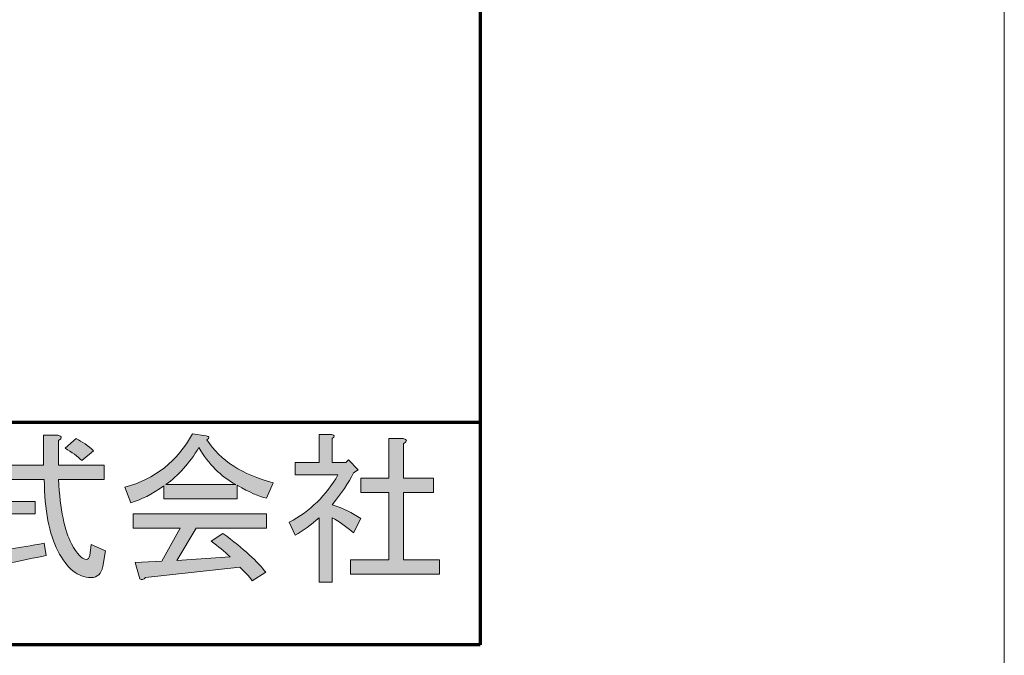
# Model space of a CAD drawing. Extents: x 140 to 1226, y 0 to 768.
# Drawn here: x 1129 to 1226, y 47 to 110 of the extents above; entities that cross this region are included whole.
import ezdxf

# ---------------------------------------------------------------- set-up
doc = ezdxf.new("R2010")
doc.units = 0
doc.header["$MEASUREMENT"] = 0
doc.layers.add('レイヤー 1', color=7, linetype='Continuous', lineweight=0)

# ---------------------------------------------------------------- blocks, each defined once
blk = doc.blocks.new('Block_248')
at = {"layer": 'レイヤー 1', "true_color": 0x231815, "transparency": 33554687}
h = blk.add_hatch(color=250, dxfattribs=at)
h.dxf.hatch_style = 2
edge = h.paths.add_edge_path()
edge.add_spline(control_points=[(1134.423, 68.213), (1135.021, 67.914), (1135.599, 67.508), (1136.155, 66.995), (1136.155, 66.995), (1135, 66.032), (1135, 66.032), (1134.572, 66.46), (1134.016, 66.866), (1133.333, 67.251), (1133.333, 67.251), (1134.423, 68.213), (1134.423, 68.213)], knot_values=[0, 0, 0, 0, 1, 1, 1, 2, 2, 2, 3, 3, 3, 4, 4, 4, 4], degree=3, periodic=0)
edge = h.paths.add_edge_path()
edge.add_spline(control_points=[(1131.473, 56.668), (1129.077, 56.154), (1126.662, 55.684), (1124.225, 55.257), (1124.139, 54.872), (1123.989, 54.83), (1123.775, 55.129), (1123.775, 55.129), (1123.455, 56.732), (1123.455, 56.732), (1124.523, 56.817), (1125.571, 56.945), (1126.598, 57.117), (1126.598, 57.117), (1126.598, 60.773), (1126.598, 60.773), (1126.598, 60.773), (1124.032, 60.773), (1124.032, 60.773), (1124.032, 60.773), (1124.032, 61.991), (1124.032, 61.991), (1124.032, 61.991), (1130.382, 61.991), (1130.382, 61.991), (1130.382, 61.991), (1130.382, 60.773), (1130.382, 60.773), (1130.382, 60.773), (1127.881, 60.773), (1127.881, 60.773), (1127.881, 60.773), (1127.881, 57.31), (1127.881, 57.31), (1128.863, 57.438), (1129.997, 57.63), (1131.28, 57.887), (1131.28, 57.887), (1131.473, 56.668), (1131.473, 56.668)], knot_values=[0, 0, 0, 0, 1, 1, 1, 2, 2, 2, 3, 3, 3, 4, 4, 4, 5, 5, 5, 6, 6, 6, 7, 7, 7, 8, 8, 8, 9, 9, 9, 10, 10, 10, 11, 11, 11, 12, 12, 12, 13, 13, 13, 13], degree=3, periodic=0)
edge = h.paths.add_edge_path()
edge.add_spline(control_points=[(1135.449, 56.283), (1135.62, 56.283), (1135.727, 56.411), (1135.77, 56.668), (1135.77, 56.668), (1135.898, 57.759), (1135.898, 57.759), (1135.898, 57.759), (1137.31, 57.117), (1137.31, 57.117), (1137.31, 57.117), (1137.053, 55.577), (1137.053, 55.577), (1136.925, 54.851), (1136.54, 54.487), (1135.898, 54.487), (1134.615, 54.487), (1133.525, 55.364), (1132.627, 57.117), (1131.771, 58.784), (1131.322, 61.136), (1131.28, 64.173), (1131.28, 64.173), (1123.391, 64.173), (1123.391, 64.173), (1123.391, 64.173), (1123.391, 65.584), (1123.391, 65.584), (1123.391, 65.584), (1131.216, 65.584), (1131.216, 65.584), (1131.216, 65.584), (1131.216, 68.534), (1131.216, 68.534), (1131.216, 68.534), (1132.627, 68.534), (1132.627, 68.534), (1133.054, 68.448), (1133.076, 68.277), (1132.691, 68.021), (1132.691, 68.021), (1132.691, 65.584), (1132.691, 65.584), (1132.691, 65.584), (1137.181, 65.584), (1137.181, 65.584), (1137.181, 65.584), (1137.181, 64.173), (1137.181, 64.173), (1137.181, 64.173), (1132.691, 64.173), (1132.691, 64.173), (1132.861, 61.179), (1133.289, 59.062), (1133.974, 57.822), (1134.529, 56.796), (1135.021, 56.283), (1135.449, 56.283)], knot_values=[0, 0, 0, 0, 1, 1, 1, 2, 2, 2, 3, 3, 3, 4, 4, 4, 5, 5, 5, 6, 6, 6, 7, 7, 7, 8, 8, 8, 9, 9, 9, 10, 10, 10, 11, 11, 11, 12, 12, 12, 13, 13, 13, 14, 14, 14, 15, 15, 15, 16, 16, 16, 17, 17, 17, 18, 18, 18, 19, 19, 19, 19], degree=3, periodic=0)
h = blk.add_hatch(color=250, dxfattribs=at)
h.dxf.hatch_style = 2
edge = h.paths.add_edge_path()
edge.add_spline(control_points=[(1150.201, 63.659), (1148.704, 64.471), (1147.485, 65.689), (1146.546, 67.315), (1145.604, 65.776), (1144.514, 64.558), (1143.274, 63.659), (1143.274, 63.659), (1150.201, 63.659), (1150.201, 63.659)], knot_values=[0, 0, 0, 0, 1, 1, 1, 2, 2, 2, 3, 3, 3, 3], degree=3, periodic=0)
edge = h.paths.add_edge_path()
edge.add_spline(control_points=[(1150.586, 55.514), (1150.586, 55.514), (1141.286, 54.487), (1141.286, 54.487), (1141.071, 54.273), (1140.879, 54.23), (1140.709, 54.358), (1140.709, 54.358), (1140.26, 55.962), (1140.26, 55.962), (1140.26, 55.962), (1142.89, 56.091), (1142.89, 56.091), (1142.89, 56.091), (1144.686, 59.362), (1144.686, 59.362), (1144.686, 59.362), (1140.067, 59.362), (1140.067, 59.362), (1140.067, 59.362), (1140.067, 60.773), (1140.067, 60.773), (1140.067, 60.773), (1153.216, 60.773), (1153.216, 60.773), (1153.216, 60.773), (1153.216, 59.362), (1153.216, 59.362), (1153.216, 59.362), (1146.289, 59.362), (1146.289, 59.362), (1146.289, 59.362), (1144.364, 56.154), (1144.364, 56.154), (1144.364, 56.154), (1149.624, 56.54), (1149.624, 56.54), (1149.068, 57.053), (1148.447, 57.565), (1147.764, 58.079), (1147.764, 58.079), (1148.919, 58.849), (1148.919, 58.849), (1150.972, 57.31), (1152.382, 56.026), (1153.152, 55), (1153.152, 55), (1151.805, 54.166), (1151.805, 54.166), (1151.462, 54.638), (1151.057, 55.086), (1150.586, 55.514)], knot_values=[0, 0, 0, 0, 1, 1, 1, 2, 2, 2, 3, 3, 3, 4, 4, 4, 5, 5, 5, 6, 6, 6, 7, 7, 7, 8, 8, 8, 9, 9, 9, 10, 10, 10, 11, 11, 11, 12, 12, 12, 13, 13, 13, 14, 14, 14, 15, 15, 15, 16, 16, 16, 17, 17, 17, 17], degree=3, periodic=0)
edge = h.paths.add_edge_path()
edge.add_spline(control_points=[(1153.216, 62.312), (1152.488, 62.482), (1151.526, 62.911), (1150.33, 63.595), (1150.33, 63.595), (1150.33, 62.248), (1150.33, 62.248), (1150.33, 62.248), (1143.082, 62.248), (1143.082, 62.248), (1143.082, 62.248), (1143.082, 63.531), (1143.082, 63.531), (1141.928, 62.718), (1140.837, 62.162), (1139.811, 61.863), (1139.811, 61.863), (1139.233, 63.402), (1139.233, 63.402), (1142.226, 64.215), (1144.45, 65.969), (1145.904, 68.662), (1145.904, 68.662), (1147.251, 68.47), (1147.251, 68.47), (1147.593, 68.427), (1147.614, 68.299), (1147.315, 68.085), (1148.684, 66.032), (1150.864, 64.621), (1153.857, 63.852), (1153.857, 63.852), (1153.216, 62.312), (1153.216, 62.312)], knot_values=[0, 0, 0, 0, 1, 1, 1, 2, 2, 2, 3, 3, 3, 4, 4, 4, 5, 5, 5, 6, 6, 6, 7, 7, 7, 8, 8, 8, 9, 9, 9, 10, 10, 10, 11, 11, 11, 11], degree=3, periodic=0)
h = blk.add_hatch(color=250, dxfattribs=at)
h.dxf.hatch_style = 2
edge = h.paths.add_edge_path()
edge.add_spline(control_points=[(1166.75, 67.7), (1166.75, 67.7), (1166.75, 64.301), (1166.75, 64.301), (1166.75, 64.301), (1169.701, 64.301), (1169.701, 64.301), (1169.701, 64.301), (1169.701, 62.89), (1169.701, 62.89), (1169.701, 62.89), (1166.75, 62.89), (1166.75, 62.89), (1166.75, 62.89), (1166.75, 56.219), (1166.75, 56.219), (1166.75, 56.219), (1170.278, 56.219), (1170.278, 56.219), (1170.278, 56.219), (1170.278, 54.808), (1170.278, 54.808), (1170.278, 54.808), (1161.49, 54.808), (1161.49, 54.808), (1161.49, 54.808), (1161.49, 56.219), (1161.49, 56.219), (1161.49, 56.219), (1165.275, 56.219), (1165.275, 56.219), (1165.275, 56.219), (1165.275, 62.89), (1165.275, 62.89), (1165.275, 62.89), (1162.517, 62.89), (1162.517, 62.89), (1162.517, 62.89), (1162.517, 64.301), (1162.517, 64.301), (1162.517, 64.301), (1165.275, 64.301), (1165.275, 64.301), (1165.275, 64.301), (1165.275, 68.213), (1165.275, 68.213), (1165.275, 68.213), (1166.687, 68.213), (1166.687, 68.213), (1167.113, 68.127), (1167.135, 67.957), (1166.75, 67.7)], knot_values=[0, 0, 0, 0, 1, 1, 1, 2, 2, 2, 3, 3, 3, 4, 4, 4, 5, 5, 5, 6, 6, 6, 7, 7, 7, 8, 8, 8, 9, 9, 9, 10, 10, 10, 11, 11, 11, 12, 12, 12, 13, 13, 13, 14, 14, 14, 15, 15, 15, 16, 16, 16, 17, 17, 17, 17], degree=3, periodic=0)
edge = h.paths.add_edge_path()
edge.add_spline(control_points=[(1159.694, 65.84), (1159.694, 65.84), (1161.042, 65.84), (1161.042, 65.84), (1161.042, 65.84), (1161.298, 66.097), (1161.298, 66.097), (1161.298, 66.097), (1162.261, 65.135), (1162.261, 65.135), (1162.261, 65.135), (1161.812, 64.813), (1161.812, 64.813), (1161.298, 63.83), (1160.593, 62.782), (1159.694, 61.671), (1160.763, 61.328), (1161.704, 60.879), (1162.517, 60.324), (1162.517, 60.324), (1161.812, 58.913), (1161.812, 58.913), (1161.084, 59.511), (1160.378, 60.003), (1159.694, 60.388), (1159.694, 60.388), (1159.694, 54.038), (1159.694, 54.038), (1159.694, 54.038), (1158.412, 54.038), (1158.412, 54.038), (1158.412, 54.038), (1158.412, 60.388), (1158.412, 60.388), (1157.643, 59.703), (1156.851, 59.126), (1156.039, 58.656), (1156.039, 58.656), (1155.461, 59.939), (1155.461, 59.939), (1157.514, 61.051), (1159.117, 62.611), (1160.271, 64.621), (1160.271, 64.621), (1156.039, 64.621), (1156.039, 64.621), (1156.039, 64.621), (1156.039, 65.84), (1156.039, 65.84), (1156.039, 65.84), (1158.412, 65.84), (1158.412, 65.84), (1158.412, 65.84), (1158.412, 68.599), (1158.412, 68.599), (1158.412, 68.599), (1159.631, 68.599), (1159.631, 68.599), (1159.973, 68.555), (1159.993, 68.427), (1159.694, 68.213), (1159.694, 68.213), (1159.694, 65.84), (1159.694, 65.84)], knot_values=[0, 0, 0, 0, 1, 1, 1, 2, 2, 2, 3, 3, 3, 4, 4, 4, 5, 5, 5, 6, 6, 6, 7, 7, 7, 8, 8, 8, 9, 9, 9, 10, 10, 10, 11, 11, 11, 12, 12, 12, 13, 13, 13, 14, 14, 14, 15, 15, 15, 16, 16, 16, 17, 17, 17, 18, 18, 18, 19, 19, 19, 20, 20, 20, 21, 21, 21, 21], degree=3, periodic=0)
at = {"layer": 'レイヤー 1'}
for points, knots in [([(1135.449, 56.283), (1135.62, 56.283), (1135.727, 56.411), (1135.77, 56.668), (1135.77, 56.668), (1135.898, 57.759), (1135.898, 57.759), (1135.898, 57.759), (1137.31, 57.117), (1137.31, 57.117), (1137.31, 57.117), (1137.053, 55.577), (1137.053, 55.577), (1136.925, 54.851), (1136.54, 54.487), (1135.898, 54.487), (1134.615, 54.487), (1133.525, 55.364), (1132.627, 57.117), (1131.771, 58.784), (1131.322, 61.136), (1131.28, 64.173), (1131.28, 64.173), (1123.391, 64.173), (1123.391, 64.173), (1123.391, 64.173), (1123.391, 65.584), (1123.391, 65.584), (1123.391, 65.584), (1131.216, 65.584), (1131.216, 65.584), (1131.216, 65.584), (1131.216, 68.534), (1131.216, 68.534), (1131.216, 68.534), (1132.627, 68.534), (1132.627, 68.534), (1133.054, 68.448), (1133.076, 68.277), (1132.691, 68.021), (1132.691, 68.021), (1132.691, 65.584), (1132.691, 65.584), (1132.691, 65.584), (1137.181, 65.584), (1137.181, 65.584), (1137.181, 65.584), (1137.181, 64.173), (1137.181, 64.173), (1137.181, 64.173), (1132.691, 64.173), (1132.691, 64.173), (1132.861, 61.179), (1133.289, 59.062), (1133.974, 57.822), (1134.529, 56.796), (1135.021, 56.283), (1135.449, 56.283)], [0, 0, 0, 0, 1, 1, 1, 2, 2, 2, 3, 3, 3, 4, 4, 4, 5, 5, 5, 6, 6, 6, 7, 7, 7, 8, 8, 8, 9, 9, 9, 10, 10, 10, 11, 11, 11, 12, 12, 12, 13, 13, 13, 14, 14, 14, 15, 15, 15, 16, 16, 16, 17, 17, 17, 18, 18, 18, 19, 19, 19, 19]), ([(1134.423, 68.213), (1135.021, 67.914), (1135.599, 67.508), (1136.155, 66.995), (1136.155, 66.995), (1135, 66.032), (1135, 66.032), (1134.572, 66.46), (1134.016, 66.866), (1133.333, 67.251), (1133.333, 67.251), (1134.423, 68.213), (1134.423, 68.213)], [0, 0, 0, 0, 1, 1, 1, 2, 2, 2, 3, 3, 3, 4, 4, 4, 4]), ([(1153.216, 62.312), (1152.488, 62.482), (1151.526, 62.911), (1150.33, 63.595), (1150.33, 63.595), (1150.33, 62.248), (1150.33, 62.248), (1150.33, 62.248), (1143.082, 62.248), (1143.082, 62.248), (1143.082, 62.248), (1143.082, 63.531), (1143.082, 63.531), (1141.928, 62.718), (1140.837, 62.162), (1139.811, 61.863), (1139.811, 61.863), (1139.233, 63.402), (1139.233, 63.402), (1142.226, 64.215), (1144.45, 65.969), (1145.904, 68.662), (1145.904, 68.662), (1147.251, 68.47), (1147.251, 68.47), (1147.593, 68.427), (1147.614, 68.299), (1147.315, 68.085), (1148.684, 66.032), (1150.864, 64.621), (1153.857, 63.852), (1153.857, 63.852), (1153.216, 62.312), (1153.216, 62.312)], [0, 0, 0, 0, 1, 1, 1, 2, 2, 2, 3, 3, 3, 4, 4, 4, 5, 5, 5, 6, 6, 6, 7, 7, 7, 8, 8, 8, 9, 9, 9, 10, 10, 10, 11, 11, 11, 11]), ([(1159.694, 65.84), (1159.694, 65.84), (1161.042, 65.84), (1161.042, 65.84), (1161.042, 65.84), (1161.298, 66.097), (1161.298, 66.097), (1161.298, 66.097), (1162.261, 65.135), (1162.261, 65.135), (1162.261, 65.135), (1161.812, 64.813), (1161.812, 64.813), (1161.298, 63.83), (1160.593, 62.782), (1159.694, 61.671), (1160.763, 61.328), (1161.704, 60.879), (1162.517, 60.324), (1162.517, 60.324), (1161.812, 58.913), (1161.812, 58.913), (1161.084, 59.511), (1160.378, 60.003), (1159.694, 60.388), (1159.694, 60.388), (1159.694, 54.038), (1159.694, 54.038), (1159.694, 54.038), (1158.412, 54.038), (1158.412, 54.038), (1158.412, 54.038), (1158.412, 60.388), (1158.412, 60.388), (1157.643, 59.703), (1156.851, 59.126), (1156.039, 58.656), (1156.039, 58.656), (1155.461, 59.939), (1155.461, 59.939), (1157.514, 61.051), (1159.117, 62.611), (1160.271, 64.621), (1160.271, 64.621), (1156.039, 64.621), (1156.039, 64.621), (1156.039, 64.621), (1156.039, 65.84), (1156.039, 65.84), (1156.039, 65.84), (1158.412, 65.84), (1158.412, 65.84), (1158.412, 65.84), (1158.412, 68.599), (1158.412, 68.599), (1158.412, 68.599), (1159.631, 68.599), (1159.631, 68.599), (1159.973, 68.555), (1159.993, 68.427), (1159.694, 68.213), (1159.694, 68.213), (1159.694, 65.84), (1159.694, 65.84)], [0, 0, 0, 0, 1, 1, 1, 2, 2, 2, 3, 3, 3, 4, 4, 4, 5, 5, 5, 6, 6, 6, 7, 7, 7, 8, 8, 8, 9, 9, 9, 10, 10, 10, 11, 11, 11, 12, 12, 12, 13, 13, 13, 14, 14, 14, 15, 15, 15, 16, 16, 16, 17, 17, 17, 18, 18, 18, 19, 19, 19, 20, 20, 20, 21, 21, 21, 21]), ([(1166.75, 67.7), (1166.75, 67.7), (1166.75, 64.301), (1166.75, 64.301), (1166.75, 64.301), (1169.701, 64.301), (1169.701, 64.301), (1169.701, 64.301), (1169.701, 62.89), (1169.701, 62.89), (1169.701, 62.89), (1166.75, 62.89), (1166.75, 62.89), (1166.75, 62.89), (1166.75, 56.219), (1166.75, 56.219), (1166.75, 56.219), (1170.278, 56.219), (1170.278, 56.219), (1170.278, 56.219), (1170.278, 54.808), (1170.278, 54.808), (1170.278, 54.808), (1161.49, 54.808), (1161.49, 54.808), (1161.49, 54.808), (1161.49, 56.219), (1161.49, 56.219), (1161.49, 56.219), (1165.275, 56.219), (1165.275, 56.219), (1165.275, 56.219), (1165.275, 62.89), (1165.275, 62.89), (1165.275, 62.89), (1162.517, 62.89), (1162.517, 62.89), (1162.517, 62.89), (1162.517, 64.301), (1162.517, 64.301), (1162.517, 64.301), (1165.275, 64.301), (1165.275, 64.301), (1165.275, 64.301), (1165.275, 68.213), (1165.275, 68.213), (1165.275, 68.213), (1166.687, 68.213), (1166.687, 68.213), (1167.113, 68.127), (1167.135, 67.957), (1166.75, 67.7)], [0, 0, 0, 0, 1, 1, 1, 2, 2, 2, 3, 3, 3, 4, 4, 4, 5, 5, 5, 6, 6, 6, 7, 7, 7, 8, 8, 8, 9, 9, 9, 10, 10, 10, 11, 11, 11, 12, 12, 12, 13, 13, 13, 14, 14, 14, 15, 15, 15, 16, 16, 16, 17, 17, 17, 17]), ([(1150.201, 63.659), (1148.704, 64.471), (1147.485, 65.689), (1146.546, 67.315), (1145.604, 65.776), (1144.514, 64.558), (1143.274, 63.659), (1143.274, 63.659), (1150.201, 63.659), (1150.201, 63.659)], [0, 0, 0, 0, 1, 1, 1, 2, 2, 2, 3, 3, 3, 3]), ([(1131.473, 56.668), (1129.077, 56.154), (1126.662, 55.684), (1124.225, 55.257), (1124.139, 54.872), (1123.989, 54.83), (1123.775, 55.129), (1123.775, 55.129), (1123.455, 56.732), (1123.455, 56.732), (1124.523, 56.817), (1125.571, 56.945), (1126.598, 57.117), (1126.598, 57.117), (1126.598, 60.773), (1126.598, 60.773), (1126.598, 60.773), (1124.032, 60.773), (1124.032, 60.773), (1124.032, 60.773), (1124.032, 61.991), (1124.032, 61.991), (1124.032, 61.991), (1130.382, 61.991), (1130.382, 61.991), (1130.382, 61.991), (1130.382, 60.773), (1130.382, 60.773), (1130.382, 60.773), (1127.881, 60.773), (1127.881, 60.773), (1127.881, 60.773), (1127.881, 57.31), (1127.881, 57.31), (1128.863, 57.438), (1129.997, 57.63), (1131.28, 57.887), (1131.28, 57.887), (1131.473, 56.668), (1131.473, 56.668)], [0, 0, 0, 0, 1, 1, 1, 2, 2, 2, 3, 3, 3, 4, 4, 4, 5, 5, 5, 6, 6, 6, 7, 7, 7, 8, 8, 8, 9, 9, 9, 10, 10, 10, 11, 11, 11, 12, 12, 12, 13, 13, 13, 13]), ([(1150.586, 55.514), (1150.586, 55.514), (1141.286, 54.487), (1141.286, 54.487), (1141.071, 54.273), (1140.879, 54.23), (1140.709, 54.358), (1140.709, 54.358), (1140.26, 55.962), (1140.26, 55.962), (1140.26, 55.962), (1142.89, 56.091), (1142.89, 56.091), (1142.89, 56.091), (1144.686, 59.362), (1144.686, 59.362), (1144.686, 59.362), (1140.067, 59.362), (1140.067, 59.362), (1140.067, 59.362), (1140.067, 60.773), (1140.067, 60.773), (1140.067, 60.773), (1153.216, 60.773), (1153.216, 60.773), (1153.216, 60.773), (1153.216, 59.362), (1153.216, 59.362), (1153.216, 59.362), (1146.289, 59.362), (1146.289, 59.362), (1146.289, 59.362), (1144.364, 56.154), (1144.364, 56.154), (1144.364, 56.154), (1149.624, 56.54), (1149.624, 56.54), (1149.068, 57.053), (1148.447, 57.565), (1147.764, 58.079), (1147.764, 58.079), (1148.919, 58.849), (1148.919, 58.849), (1150.972, 57.31), (1152.382, 56.026), (1153.152, 55), (1153.152, 55), (1151.805, 54.166), (1151.805, 54.166), (1151.462, 54.638), (1151.057, 55.086), (1150.586, 55.514)], [0, 0, 0, 0, 1, 1, 1, 2, 2, 2, 3, 3, 3, 4, 4, 4, 5, 5, 5, 6, 6, 6, 7, 7, 7, 8, 8, 8, 9, 9, 9, 10, 10, 10, 11, 11, 11, 12, 12, 12, 13, 13, 13, 14, 14, 14, 15, 15, 15, 16, 16, 16, 17, 17, 17, 17])]:
    blk.add_open_spline(points, degree=3, knots=knots, dxfattribs=at)
blk = doc.blocks.new('Block_247')
at = {"layer": 'レイヤー 1'}
blk.add_blockref('Block_248', (0, 0), dxfattribs=at)

msp = doc.modelspace()

# ---------------------------------------------------------------- linework, layer by layer
at = {"layer": 'レイヤー 1', "color": 250, "lineweight": 70, "true_color": 0x231815}
msp.add_line((977.788, 69.818), (1174.314, 69.818), dxfattribs=at)
at = {"layer": 'レイヤー 1', "color": 18, "lineweight": 0, "true_color": 0x000000}
for points in [[(139.97, 768), (1226.03, 768), (1226.03, 0), (139.97, 0)], [(139.97, 768), (1226.03, 768), (1226.03, 0), (139.97, 0)], [(139.97, 768), (1226.03, 768), (1226.03, 0), (139.97, 0)], [(139.97, 768), (1226.03, 768), (1226.03, 0), (139.97, 0)], [(139.97, 768), (1226.03, 768), (1226.03, 0), (139.97, 0)], [(139.97, 768), (1226.03, 768), (1226.03, 0), (139.97, 0)], [(139.97, 768), (1226.03, 768), (1226.03, 0), (139.97, 0)], [(139.97, 768), (1226.03, 768), (1226.03, 0), (139.97, 0)], [(139.97, 768), (1226.03, 768), (1226.03, 0), (139.97, 0)], [(139.97, 768), (1226.03, 768), (1226.03, 0), (139.97, 0)], [(139.97, 768), (1226.03, 768), (1226.03, 0), (139.97, 0)], [(139.97, 768), (1226.03, 768), (1226.03, 0), (139.97, 0)], [(139.97, 768), (1226.03, 768), (1226.03, 0), (139.97, 0)], [(139.97, 768), (1226.03, 768), (1226.03, 0), (139.97, 0)], [(139.97, 768), (1226.03, 768), (1226.03, 0), (139.97, 0)], [(139.97, 768), (1226.03, 768), (1226.03, 0), (139.97, 0)], [(139.97, 768), (1226.03, 768), (1226.03, 0), (139.97, 0)], [(139.97, 768), (1226.03, 768), (1226.03, 0), (139.97, 0)], [(139.97, 768), (1226.03, 768), (1226.03, 0), (139.97, 0)], [(139.97, 768), (1226.03, 768), (1226.03, 0), (139.97, 0)], [(139.97, 768), (1226.03, 768), (1226.03, 0), (139.97, 0)], [(139.97, 768), (1226.03, 768), (1226.03, 0), (139.97, 0)], [(139.97, 768), (1226.03, 768), (1226.03, 0), (139.97, 0)], [(139.97, 768), (1226.03, 768), (1226.03, 0), (139.97, 0)], [(139.97, 0), (1226.03, 0), (1226.03, 768), (139.97, 768)], [(139.97, 768), (1226.03, 768), (1226.03, 0), (139.97, 0)]]:
    msp.add_lwpolyline(points, close=True, dxfattribs=at)
at = {"layer": 'レイヤー 1', "color": 250, "lineweight": 70, "true_color": 0x231815}
msp.add_lwpolyline([(1174.313, 47.838), (191.686, 47.838), (191.686, 720.161), (1174.313, 720.161)], close=True, dxfattribs=at)

# ---------------------------------------------------------------- block references
at = {"layer": 'レイヤー 1'}
msp.add_blockref('Block_247', (0, 0), dxfattribs=at)

doc.saveas('drawing.dxf')
